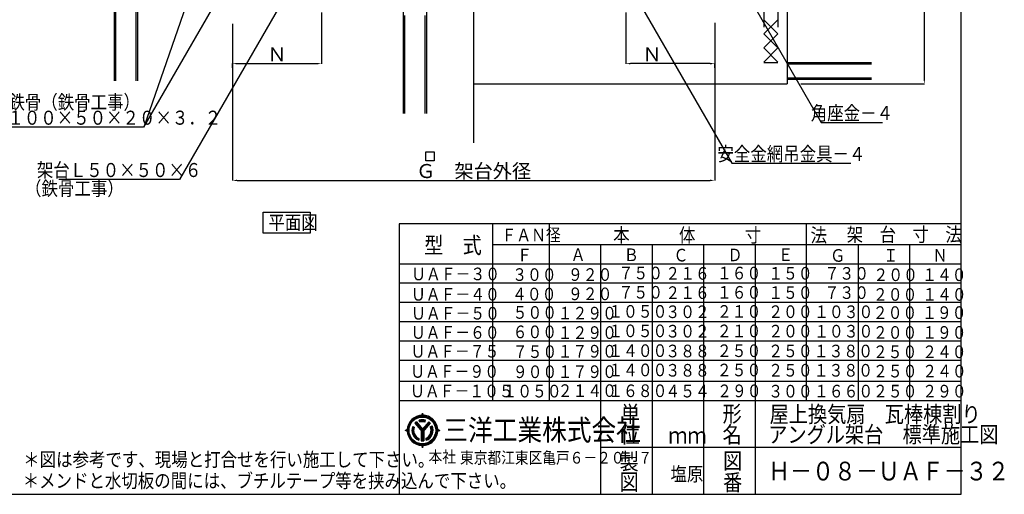
# Model space of a CAD drawing. Extents: x -177 to 4122, y 0 to 2820.
# Drawn here: x 2019 to 4122, y 0 to 1014 of the extents above; entities that cross this region are included whole.
import ezdxf
from ezdxf.enums import TextEntityAlignment as Align

# ---------------------------------------------------------------- set-up
doc = ezdxf.new("R2010")
doc.units = 0
doc.header["$LTSCALE"] = 10
doc.header["$MEASUREMENT"] = 0
doc.linetypes.add('PLINE1', pattern=[30, 21, -9])
doc.linetypes.add('PLINE2', pattern=[100, 70, -10, 10, -10])
doc.layers.get('DEFPOINTS').update_dxf_attribs({"linetype": 'CONTINUOUS'})
doc.layers.add('LAYER1', color=7, linetype='CONTINUOUS')
doc.styles.add('BIGFONT', font='monotxt', dxfattribs={"height": 0.2, "bigfont": 'bigfont'})
doc.styles.add('DIMTEXTSTYLE', font='msgoth04.ttc', dxfattribs={"width": 0.858268})
doc.styles.get("Standard").update_dxf_attribs({"font": 'txt', "bigfont": 'bigfont'})
doc.dimstyles.get("Standard").update_dxf_attribs({"dimtxt": 0.18, "dimasz": 0.18, "dimexe": 0.18, "dimexo": 0.0625, "dimgap": 0.09, "dimtad": 0, "dimtih": 1, "dimtoh": 1, "dimdec": 4, "dimzin": 0, "dimtxsty": 'STANDARD', "dimcen": 0.09, "dimazin": 3, "dimtfac": 1, "dimtdec": 4, "dimtofl": 0, "dimtmove": 0, "dimatfit": 3, "dimtolj": 1, "dimtzin": 0})

# ---------------------------------------------------------------- blocks, each defined once
blk = doc.blocks.new('*D4')
at = {"layer": 'DEFPOINTS', "color": 0}
for p in [(3711.16393, 2216.975488), (3687.443013, 876.975488), (3951.33821, 876.975488)]:
    blk.add_point(p, dxfattribs=at)
at = {"layer": 'LAYER1', "color": 0}
for p, q in [((3711.22643, 2216.975488), (3951.51821, 2216.975488)), ((3951.33821, 2206.975488), (3951.33821, 886.975488)), ((3687.505513, 876.975488), (3951.51821, 876.975488))]:
    blk.add_line(p, q, dxfattribs=at)
for points in [[(3953.004877, 2206.975488), (3949.671544, 2206.975488), (3951.33821, 2216.975488)], [(3949.671544, 886.975488), (3953.004877, 886.975488), (3951.33821, 876.975488)]]:
    blk.add_solid(points, dxfattribs=at)
at = {"layer": 'LAYER1', "color": 3, "insert": (3931.33821, 1546.975488), "char_height": 30, "attachment_point": 5, "rotation": 90, "style": 'DIMTEXTSTYLE'}
blk.add_mtext('\\A1;水切り巾現場打合せ', dxfattribs=at)
blk = doc.blocks.new('*D12')
at = {"layer": 'DEFPOINTS', "color": 0}
for p in [(2473.746167, 1005.472127), (3503.746167, 1007.785554), (3503.746167, 670.746222)]:
    blk.add_point(p, dxfattribs=at)
at = {"layer": 'LAYER1', "color": 0}
for p, q in [((2473.746167, 1005.409627), (2473.746167, 670.566222)), ((3503.746167, 1007.723054), (3503.746167, 670.566222)), ((2483.746167, 670.746222), (3493.746167, 670.746222))]:
    blk.add_line(p, q, dxfattribs=at)
for points in [[(2483.746167, 672.412889), (2483.746167, 669.079555), (2473.746167, 670.746222)], [(3493.746167, 669.079555), (3493.746167, 672.412889), (3503.746167, 670.746222)]]:
    blk.add_solid(points, dxfattribs=at)
at = {"layer": 'LAYER1', "color": 3, "insert": (2988.746167, 690.746222), "char_height": 30, "attachment_point": 5, "style": 'DIMTEXTSTYLE'}
blk.add_mtext('\\A1;Ｇ\u3000架台外径', dxfattribs=at)
blk = doc.blocks.new('*D16')
at = {"layer": 'DEFPOINTS', "color": 0}
for p in [(2663.746167, 1029.566686), (2473.746167, 911.332058), (2663.746167, 920.242572)]:
    blk.add_point(p, dxfattribs=at)
at = {"layer": 'LAYER1', "color": 0}
for p, q in [((2663.746167, 1029.504186), (2663.746167, 920.062572)), ((2473.746167, 911.394558), (2473.746167, 920.422572)), ((2483.746167, 920.242572), (2653.746167, 920.242572))]:
    blk.add_line(p, q, dxfattribs=at)
for points in [[(2483.746167, 921.909238), (2483.746167, 918.575905), (2473.746167, 920.242572)], [(2653.746167, 918.575905), (2653.746167, 921.909238), (2663.746167, 920.242572)]]:
    blk.add_solid(points, dxfattribs=at)
at = {"layer": 'LAYER1', "color": 3, "insert": (2568.746167, 940.242572), "char_height": 30, "attachment_point": 5, "style": 'DIMTEXTSTYLE'}
blk.add_mtext('\\A1;Ｎ', dxfattribs=at)
blk = doc.blocks.new('*D18')
at = {"layer": 'DEFPOINTS', "color": 0}
for p in [(3313.746167, 1029.566686), (3313.746167, 920.242572), (3503.746167, 911.332058)]:
    blk.add_point(p, dxfattribs=at)
at = {"layer": 'LAYER1', "color": 0}
for p, q in [((3313.746167, 1029.504186), (3313.746167, 920.062572)), ((3493.746167, 920.242572), (3323.746167, 920.242572)), ((3503.746167, 911.394558), (3503.746167, 920.422572))]:
    blk.add_line(p, q, dxfattribs=at)
for points in [[(3323.746167, 921.909238), (3323.746167, 918.575905), (3313.746167, 920.242572)], [(3493.746167, 918.575905), (3493.746167, 921.909238), (3503.746167, 920.242572)]]:
    blk.add_solid(points, dxfattribs=at)
at = {"layer": 'LAYER1', "color": 3, "insert": (3369.79489, 940.242572), "char_height": 30, "attachment_point": 5, "style": 'DIMTEXTSTYLE'}
blk.add_mtext('\\A1;Ｎ', dxfattribs=at)

msp = doc.modelspace()

# ---------------------------------------------------------------- linework, layer by layer
at = {"layer": 'LAYER1', "color": 1, "linetype": 'CONTINUOUS'}
for p, q in [((4030, 0), (4030, 2820)), ((0, 0), (4030, 0))]:
    msp.add_line(p, q, dxfattribs=at)
at = {"layer": 'LAYER1', "color": 3, "linetype": 'PLINE2'}
msp.add_line((2988.746167, 2373.389333), (2988.746167, 750.651846), dxfattribs=at)
at = {"layer": 'LAYER1', "color": 3, "linetype": 'CONTINUOUS'}
for p, q in [((2220.746167, 2233.196667), (2220.746167, 883.444738)), ((2270.746167, 2233.196667), (2270.746167, 883.444738)), ((2431.294341, 1208.509097), (2284.136087, 784.821964)), ((3491.771945, 1209.453937), (3731.216662, 794.72352)), ((3327.06419, 1077.209357), (3540.593849, 707.365139)), ((2582.745454, 1057.878478), (2360.475365, 672.895391)), ((2436.092427, 1048.072256), (2284.029235, 784.691081)), ((2838.746167, 813.407076), (2838.746167, 1031.975488)), ((2888.746167, 813.407076), (2888.746167, 1031.975488)), ((3658.746167, 922.975488), (3838.493306, 922.975488)), ((3658.746167, 919.975488), (3838.493306, 919.975488)), ((3658.746167, 889.975488), (3838.493306, 889.975488)), ((3658.746167, 886.975488), (3838.493306, 886.975488)), ((2284.029235, 784.691081), (1922.829235, 784.691081)), ((3731.216662, 794.72352), (3862.111704, 794.72352)), ((2886.637833, 731.437743), (2904.372746, 731.437743)), ((2886.637833, 712.565975), (2886.637833, 731.437743)), ((2904.372746, 731.437743), (2904.372746, 712.565975)), ((2904.372746, 712.565975), (2886.637833, 712.565975)), ((3540.593849, 707.365139), (3794.511968, 707.365139)), ((2360.475365, 672.895391), (2102.99505, 672.895391)), ((4030, 533.216), (3030, 533.216)), ((4030, 450.848), (2830, 450.848)), ((4030, 409.664), (2830, 409.664)), ((4030, 368.48), (2830, 368.48)), ((4030, 327.296), (2830, 327.296)), ((4030, 286.112), (2830, 286.112)), ((4030, 241.184), (2830, 241.184))]:
    msp.add_line(p, q, dxfattribs=at)
at = {"layer": 'LAYER1', "color": 3, "linetype": 'PLINE1'}
for p, q in [((2223.946167, 2233.196667), (2223.946167, 883.444738)), ((2267.546167, 2233.196667), (2267.546167, 883.444738)), ((2841.946167, 813.407076), (2841.946167, 1031.975488)), ((2885.546167, 813.407076), (2885.546167, 1031.975488))]:
    msp.add_line(p, q, dxfattribs=at)
at = {"layer": 'LAYER1', "color": 2, "linetype": 'CONTINUOUS'}
for p, q in [((3658.746167, 2216.975488), (3658.746167, 876.975488)), ((2988.746167, 876.975488), (3658.746167, 876.975488)), ((2539.319664, 602.603302), (2639.826321, 602.603302)), ((2539.319664, 558.194497), (2539.319664, 602.603302)), ((2639.826321, 602.603302), (2639.826321, 558.194497)), ((4030, 578.216), (2830, 578.216)), ((2830, 578.216), (2830, 0)), ((3030, 200), (3030, 578.216)), ((3150, 578.216), (3150, 200)), ((3700, 200), (3700, 578.216)), ((2639.826321, 558.194497), (2539.319664, 558.194497)), ((3260, 533.216), (3260, 200)), ((3370, 533.216), (3370, 200)), ((3480, 533.216), (3480, 200)), ((3590, 533.216), (3590, 200)), ((3810, 533.216), (3810, 200)), ((3920, 533.216), (3920, 200)), ((4030, 492.032), (2830, 492.032)), ((4030, 200), (2830, 200)), ((3260, 198.481843), (3260, 0)), ((3370, 198.481843), (3370, 0)), ((3480, 198.481843), (3480, 0)), ((3590, 198.481843), (3590, 0)), ((2874.300252, 168.654823), (2874.300252, 168.654823)), ((2879.644048, 169.096276), (2879.644048, 172.817595)), ((2863.452309, 152.349509), (2879.644048, 133.054555)), ((2864.11809, 153.008877), (2879.644048, 134.80603)), ((2864.915457, 153.730986), (2879.644048, 136.262192)), ((2865.730834, 154.402058), (2879.644048, 137.673075)), ((2866.479892, 154.964917), (2879.644048, 139.278216)), ((2873.87179, 154.412375), (2872.74175, 158.125363)), ((2892.808204, 154.964917), (2879.644048, 139.278216)), ((2893.557261, 154.402058), (2879.644048, 137.673075)), ((2894.372639, 153.730986), (2879.644048, 136.262192)), ((2895.170006, 153.008877), (2879.644048, 134.80603)), ((2895.835787, 152.349509), (2879.644048, 133.054555)), ((2884.807076, 154.388212), (2885.79798, 158.351828)), ((2847.21387, 136.666099), (2843.492552, 136.666099)), ((2847.655324, 142.009894), (2847.655324, 142.009894)), ((2858.694781, 144.988957), (2861.973094, 143.459077)), ((2876.956456, 136.257722), (2876.956456, 114.284887)), ((2877.644048, 114.212997), (2877.644048, 135.437864)), ((2878.446048, 114.155955), (2878.446048, 134.482643)), ((2879.300252, 133.464727), (2879.300252, 114.12672)), ((2879.987844, 133.464727), (2879.987844, 114.12672)), ((2880.842048, 114.155955), (2880.842048, 134.482643)), ((2881.644048, 114.212997), (2881.644048, 135.437864)), ((2882.33164, 136.257722), (2882.33164, 114.284887)), ((2896.304048, 144.124099), (2900.064481, 146.213228)), ((2911.632772, 142.009894), (2911.632772, 142.009894)), ((2912.074226, 136.666099), (2915.795544, 136.666099)), ((2871.608048, 119.592816), (2871.608048, 115.605128)), ((2887.092048, 115.390078), (2887.092048, 119.638464)), ((2874.300252, 104.677374), (2874.300252, 104.677374)), ((2879.644048, 104.235921), (2879.644048, 100.514602)), ((4030, 100), (3260, 100))]:
    msp.add_line(p, q, dxfattribs=at)
at = {"layer": 'LAYER1', "color": 6, "linetype": 'PLINE1'}
for p, q in [((3608.746167, 1207.975488), (3608.746167, 922.975488)), ((3638.746167, 1207.975488), (3638.746167, 922.975488)), ((3608.746167, 1014.039296), (3638.746167, 984.039296)), ((3608.746167, 984.039296), (3638.746167, 1014.039296)), ((3608.746167, 983.845075), (3638.746167, 953.845075)), ((3608.746167, 953.845075), (3638.746167, 983.845075)), ((3608.746167, 953.673645), (3638.746167, 923.673645)), ((3608.746167, 923.673645), (3638.746167, 953.673645)), ((3608.746167, 922.975488), (3638.746167, 922.975488))]:
    msp.add_line(p, q, dxfattribs=at)
at = {"layer": 'LAYER1', "color": 2, "linetype": 'CONTINUOUS'}
for centre, radius in [((2879.544048, 136.566099), 31.062), ((2879.544048, 136.400099), 29.842), ((2879.300048, 136.576099), 28.516)]:
    msp.add_circle(centre, radius, dxfattribs=at)
for centre, radius, start, end in [((2879.644048, 136.666099), 32.432, 90, 179.883401), ((2874.644048, 173.703651), 5, 285.854527, 0), ((2884.644048, 173.703651), 5, 180, 254.145473), ((2879.644048, 136.666099), 32.432, 359.96695, 90), ((2879.644048, 136.666099), 22.542, 125.731211, 135.913646), ((2879.644048, 136.666099), 22.542, 74.157226, 107.830207), ((2879.710048, 136.566099), 21.262, 74.286449, 107.976256), ((2879.544048, 136.400099), 20.098, 73.844746, 107.44642), ((2879.300048, 136.576099), 18.644, 72.819792, 106.927002), ((2879.644048, 136.666099), 22.542, 44.086354, 54.268789), ((2842.606496, 141.666099), 5, 270, 344.145473), ((2842.606496, 131.666099), 5, 15.854527, 90), ((2879.644048, 136.666099), 32.432, 179.883401, 269.392624), ((2879.644048, 136.666099), 22.542, 158.332751, 249.115203), ((2879.710048, 136.566099), 21.262, 158.365363, 247.600928), ((2879.544048, 136.400099), 20.098, 157.93151, 246.742435), ((2879.300048, 136.576099), 18.644, 158.334989, 245.633468), ((2879.644048, 136.666099), 32.432, 269.392624, 359.96695), ((2879.644048, 136.666099), 22.542, 289.293387, 25.057417), ((2879.710048, 136.566099), 21.262, 290.315672, 25.139108), ((2879.544048, 136.400099), 20.098, 292.058913, 25.096272), ((2879.300048, 136.576099), 18.644, 294.704351, 23.947236), ((2916.6816, 141.666099), 5, 195.854527, 270), ((2916.6816, 131.666099), 5, 90, 164.145473), ((2879.644048, 136.666099), 22.542, 263.152567, 276.847433), ((2874.644048, 99.628546), 5, 0, 74.145473), ((2884.644048, 99.628546), 5, 105.854527, 180)]:
    msp.add_arc(centre, radius, start, end, dxfattribs=at)

# ---------------------------------------------------------------- texts
at = {"layer": 'LAYER1', "color": 3, "linetype": 'CONTINUOUS', "style": 'BIGFONT', "width": 0.858268}
for s, height, p in [('下地鉄骨（鉄骨工事）', 30, (1924.959177, 822.963292)), ('Ｃ－１００×５０×２０×３．２', 30, (1922.829235, 789.691081)), ('平面図', 30, (2550.480705, 565.664198)), ('ＦＡＮ径', 27, (3048.313936, 540.785161)), ('本\u3000\u3000\u3000体\u3000\u3000\u3000寸\u3000\u3000\u3000法', 30, (3286.854141, 538.691707)), ('架\u3000台\u3000寸\u3000法', 30, (3785.571732, 540.009601)), ('Ａ', 27, (3196.118672, 498.648625)), ('Ｆ', 27, (3081.597203, 497.842165)), ('Ｂ', 27, (3309.773896, 498.284248)), ('Ｃ', 27, (3415.767936, 497.523079)), ('Ｄ', 27, (3531.137083, 498.016582)), ('Ｅ', 27, (3639.517814, 498.274658)), ('Ｇ', 27, (3750.462919, 496.832785)), ('Ｉ', 27, (3863.942322, 497.155699)), ('Ｎ', 27, (3969.161374, 497.155699)), ('ＵＡＦ－３０', 27, (2855.463232, 457.319398)), ('７５０', 27, (3298.405453, 459.377234)), ('２１６', 27, (3398.30423, 458.598215)), ('１６０', 27, (3508.345473, 459.252594)), ('１５０', 27, (3617.99984, 458.754019)), ('７３０', 27, (3738.347358, 458.579515)), ('３００', 27, (3071.285093, 455.918088)), ('９２０', 27, (3190.352139, 456.036782)), ('２００', 27, (3842.732511, 455.674354)), ('１４０', 27, (3946.619312, 455.674354)), ('４００', 27, (3070.861128, 414.361639)), ('９２０', 27, (3190.352139, 414.852775)), ('７５０', 27, (3298.405453, 418.193227)), ('２１６', 27, (3398.30423, 417.414208)), ('１６０', 27, (3508.345473, 418.068587)), ('１５０', 27, (3617.99984, 417.570012)), ('７３０', 27, (3738.347358, 417.395508)), ('ＵＡＦ－４０', 27, (2855.069856, 413.93219)), ('２００', 27, (3841.691881, 413.527282)), ('１４０', 27, (3946.910932, 413.527282)), ('ＵＡＦ－５０', 27, (2855.221689, 373.37989)), ('５００', 27, (3072.133238, 375.137594)), ('１２９０', 27, (3168.410782, 373.591143)), ('１０５０', 27, (3276.178497, 377.330455)), ('３０２', 27, (3398.30423, 376.551436)), ('２１０', 27, (3508.345473, 377.205815)), ('２００', 27, (3617.99984, 376.70724)), ('１０３０', 27, (3715.96116, 376.532736)), ('２００', 27, (3841.43173, 374.76246)), ('１９０', 27, (3946.650782, 374.76246)), ('ＵＡＦ－６０', 27, (2854.735761, 332.316727)), ('６００', 27, (3072.133238, 333.581354)), ('１２９０', 27, (3168.410782, 332.015794)), ('１０５０', 27, (3276.178497, 335.755106)), ('３０２', 27, (3398.30423, 334.976087)), ('２１０', 27, (3508.345473, 335.630466)), ('２００', 27, (3617.99984, 335.131891)), ('１０３０', 27, (3715.96116, 334.957387)), ('２００', 27, (3841.53858, 332.355223)), ('１９０', 27, (3946.757632, 332.355223)), ('ＵＡＦ－７５', 27, (2854.24984, 292.147017)), ('７５０', 27, (3072.557203, 291.331949)), ('１７９０', 27, (3168.410782, 292.192162)), ('１４００', 27, (3276.178497, 293.444119)), ('３８８', 27, (3398.30423, 292.6651)), ('２５０', 27, (3508.345473, 293.319479)), ('２５０', 27, (3617.99984, 292.820904)), ('１３８０', 27, (3715.290128, 292.6464)), ('２５０', 27, (3841.53858, 290.988855)), ('２４０', 27, (3946.757632, 290.988855)), ('ＵＡＦ－９０', 27, (2853.50639, 249.05772)), ('９００', 27, (3072.557203, 248.348553)), ('１７９０', 27, (3168.410782, 248.520807)), ('１４００', 27, (3276.178497, 252.260119)), ('３８８', 27, (3398.30423, 251.4811)), ('２５０', 27, (3508.345473, 252.135479)), ('２５０', 27, (3617.99984, 251.636904)), ('１３８０', 27, (3715.290128, 251.4624)), ('２５０', 27, (3841.798731, 249.737137)), ('２４０', 27, (3947.017782, 249.737137)), ('ＵＡＦ－１０５', 27, (2853.119736, 207.269898)), ('１０５０', 27, (3050.294947, 207.004144)), ('２１４０', 27, (3168.410782, 208.025861)), ('１６８０', 27, (3276.178497, 207.776574)), ('４５４', 27, (3398.30423, 206.997555)), ('２９０', 27, (3508.856014, 207.556208)), ('３００', 27, (3617.99984, 206.802363)), ('１６６０', 27, (3715.688988, 206.978856)), ('２５０', 27, (3841.798731, 206.904713)), ('２９０', 27, (3947.017782, 206.904713)), ('単', 35, (3303.027047, 153.967399)), ('形', 35, (3520.436385, 154.485823)), ('位', 35, (3302.487165, 109.545833)), ('名', 35, (3520.414327, 110.075292)), ('ｍｍ', 35, (3404.507425, 108.475803)), ('＊図は参考です、現場と打合せを行い施工して下さい。', 30, (2026.831265, 59.21911)), ('本社\u3000', 25, (2892.588137, 67.700832)), ('東京都江東区亀戸６－２０－７', 25, (2959.755487, 65.652882)), ('製', 35, (3300.347275, 52.835853)), ('図', 35, (3521.506945, 53.905883)), ('＊メンドと水切板の間には、ブチルテープ等を挟み込んで下さい。', 30, (2025.706338, 14.018158)), ('図', 35, (3300.347275, 8.965843)), ('塩原', 30, (3409.20573, 28.393776)), ('番', 35, (3521.506945, 7.895823))]:
    msp.add_text(s, height=height, dxfattribs=at).set_placement(p)
for s, p in [('角座金－４', (3796.664183, 814.72352)), ('安全金網吊金具－４', (3667.552908, 727.365139)), ('架台Ｌ５０×５０×６', (2231.735207, 692.895391))]:
    msp.add_text(s, height=30, dxfattribs=at).set_placement(p, align=Align.MIDDLE_CENTER)
msp.add_text('（鉄骨工事）', height=30, dxfattribs=at).set_placement((2241.52539, 638.514928), align=Align.RIGHT)
at = {"layer": 'LAYER1', "color": 2, "linetype": 'CONTINUOUS', "style": 'BIGFONT', "width": 0.858268}
for s, height, p in [('型\u3000式', 35, (2883.260865, 514.669145)), ('屋上換気扇\u3000瓦棒棟割り', 35, (3620.937023, 153.645251)), ('アングル架台\u3000標準施工図', 35, (3617.948668, 110.316686)), ('Ｈ－０８－ＵＡＦ－３２', 40, (3617.927752, 29.616184))]:
    msp.add_text(s, height=height, dxfattribs=at).set_placement(p)
at = {"layer": 'LAYER1', "color": 1, "linetype": 'CONTINUOUS', "style": 'BIGFONT', "width": 0.858268}
msp.add_text('三洋工業株式会社', height=45, dxfattribs=at).set_placement((2924.353107, 114.904892))

# ---------------------------------------------------------------- dimensions: what is measured, and where the dimension line sits
at = {"layer": 'LAYER1', "color": 3, "linetype": 'CONTINUOUS'}
dim = msp.add_linear_dim(base=(3951.33821, 876.975488), p1=(3711.16393, 2216.975488), p2=(3687.443013, 876.975488), angle=270, text='水切り巾現場打合せ', dimstyle='STANDARD', override={"dimtxt": 30, "dimasz": 10, "dimtxsty": 'DIMTEXTSTYLE', "dimclrt": 3, "dimtmove": 2}, dxfattribs=at)
dim.commit()
dim.dimension.update_dxf_attribs({"geometry": '*D4', "text_midpoint": (3931.33821, 1546.975488), "dimtype": 160, "text_rotation": 90})
for base, p1, p2, text, picture, middle in [((2663.746167, 920.242572), (2473.746167, 911.332058), (2663.746167, 1029.566686), 'Ｎ', '*D16', (2568.746167, 940.242572)), ((3503.746167, 670.746222), (2473.746167, 1005.472127), (3503.746167, 1007.785554), 'Ｇ\u3000架台外径', '*D12', (2988.746167, 690.746222))]:
    dim = msp.add_linear_dim(base=base, p1=p1, p2=p2, text=text, dimstyle='STANDARD', override={"dimtxt": 30, "dimasz": 10, "dimtxsty": 'DIMTEXTSTYLE', "dimclrt": 3, "dimtmove": 2}, dxfattribs=at)
    dim.commit()
    dim.dimension.update_dxf_attribs({"geometry": picture, "text_midpoint": middle, "dimtype": 160})
dim = msp.add_linear_dim(base=(3313.746167, 920.242572), p1=(3503.746167, 911.332058), p2=(3313.746167, 1029.566686), angle=180, text='Ｎ', dimstyle='STANDARD', override={"dimtxt": 30, "dimasz": 10, "dimtxsty": 'DIMTEXTSTYLE', "dimclrt": 3, "dimtmove": 2}, dxfattribs=at)
dim.commit()
dim.dimension.update_dxf_attribs({"geometry": '*D18', "text_midpoint": (3369.79489, 940.242572), "dimtype": 160})

doc.saveas('drawing.dxf')
